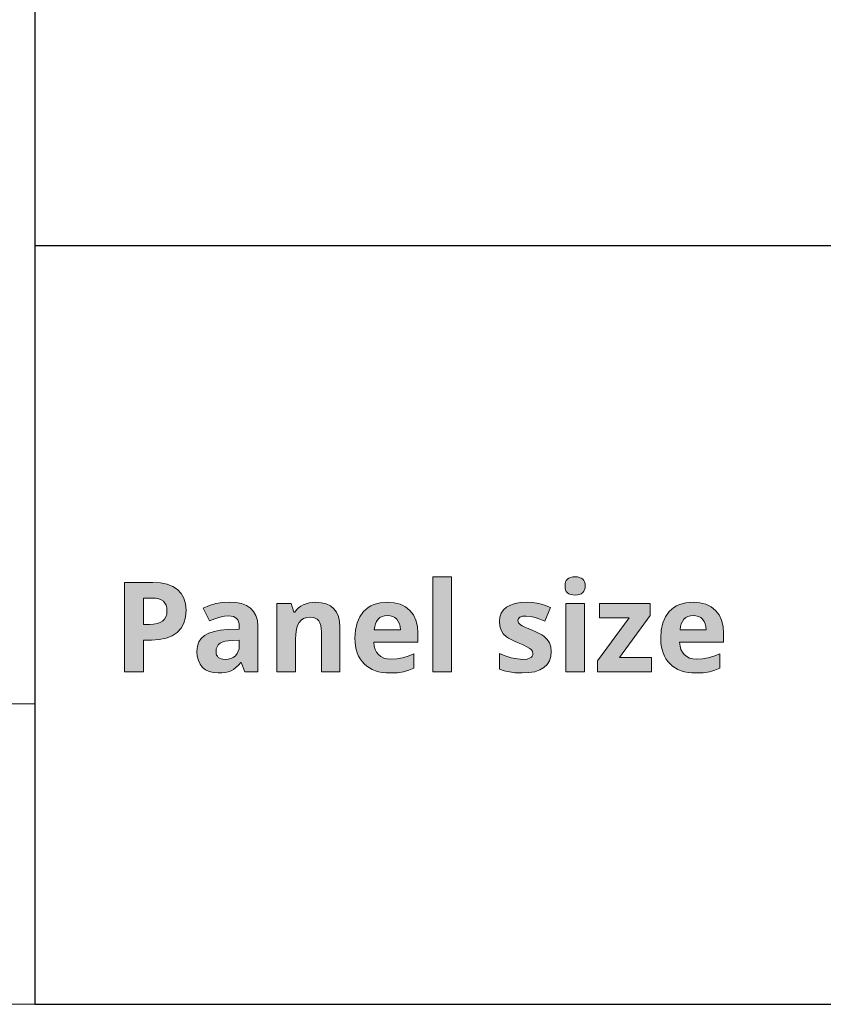
# Model space of a CAD drawing. Units: millimetres. Extents: x 0 to 297, y 0 to 210.
# Drawn here: x 131 to 144, y 10 to 26 of the extents above; entities that cross this region are included whole.
import ezdxf

# ---------------------------------------------------------------- set-up
doc = ezdxf.new("R2010")
doc.units = ezdxf.units.MM
doc.header["$MEASUREMENT"] = 0
doc.layers.add('Layer 1', color=7, linetype='Continuous', lineweight=0)

msp = doc.modelspace()

# ---------------------------------------------------------------- hatches: boundary and pattern name
at = {"layer": 'Layer 1', "true_color": 0x000000, "transparency": 33554687}
h = msp.add_hatch(color=18, dxfattribs=at)
h.dxf.hatch_style = 2
h.paths.add_polyline_path([(138.277, 15.569), (138.277, 17.159), (137.965, 17.159), (137.965, 15.569), (138.277, 15.569)])
h = msp.add_hatch(color=18, dxfattribs=at)
h.dxf.hatch_style = 2
h.paths.add_polyline_path([(140.175, 17.007), (140.177, 16.971), (140.185, 16.94), (140.197, 16.913), (140.216, 16.892), (140.24, 16.875), (140.269, 16.863), (140.304, 16.856), (140.344, 16.854), (140.383, 16.856), (140.418, 16.863), (140.447, 16.876), (140.471, 16.894), (140.49, 16.916), (140.502, 16.942), (140.511, 16.973), (140.514, 17.007), (140.511, 17.043), (140.502, 17.073), (140.49, 17.099), (140.471, 17.121), (140.447, 17.137), (140.418, 17.149), (140.383, 17.157), (140.344, 17.159), (140.304, 17.157), (140.269, 17.149), (140.24, 17.137), (140.216, 17.121), (140.197, 17.099), (140.185, 17.073), (140.177, 17.043), (140.175, 17.007)])
h = msp.add_hatch(color=18, dxfattribs=at)
h.dxf.hatch_style = 2
edge = h.paths.add_edge_path()
edge.add_spline(control_points=[(133.832, 16.598), (133.832, 16.598), (133.822, 16.484), (133.822, 16.484), (133.822, 16.484), (133.794, 16.384), (133.794, 16.384), (133.794, 16.384), (133.747, 16.299), (133.747, 16.299), (133.747, 16.299), (133.681, 16.228), (133.681, 16.228), (133.681, 16.228), (133.597, 16.173), (133.597, 16.173), (133.597, 16.173), (133.498, 16.132), (133.498, 16.132), (133.498, 16.132), (133.383, 16.109), (133.383, 16.109), (133.383, 16.109), (133.253, 16.101), (133.253, 16.101), (133.253, 16.101), (133.117, 16.101), (133.117, 16.101), (133.117, 16.101), (133.117, 15.569), (133.117, 15.569), (133.117, 15.569), (132.8, 15.569), (132.8, 15.569), (132.8, 15.569), (132.8, 17.063), (132.8, 17.063), (132.8, 17.063), (133.277, 17.063), (133.277, 17.063), (133.277, 17.063), (133.405, 17.056), (133.405, 17.056), (133.405, 17.056), (133.516, 17.034), (133.516, 17.034), (133.516, 17.034), (133.611, 16.997), (133.611, 16.997), (133.611, 16.997), (133.69, 16.946), (133.69, 16.946), (133.69, 16.946), (133.752, 16.88), (133.752, 16.88), (133.752, 16.88), (133.796, 16.8), (133.796, 16.8), (133.796, 16.8), (133.823, 16.706), (133.823, 16.706), (133.823, 16.706), (133.832, 16.598), (133.832, 16.598)], knot_values=[0, 0, 0, 0, 1, 1, 1, 2, 2, 2, 3, 3, 3, 4, 4, 4, 5, 5, 5, 6, 6, 6, 7, 7, 7, 8, 8, 8, 9, 9, 9, 10, 10, 10, 11, 11, 11, 12, 12, 12, 13, 13, 13, 14, 14, 14, 15, 15, 15, 16, 16, 16, 17, 17, 17, 18, 18, 18, 19, 19, 19, 20, 20, 20, 21, 21, 21, 21], degree=3, periodic=0)
edge.add_line((133.832, 16.598), (133.832, 16.598))
edge = h.paths.add_edge_path()
edge.add_spline(control_points=[(133.117, 16.361), (133.117, 16.361), (133.221, 16.361), (133.221, 16.361), (133.221, 16.361), (133.289, 16.364), (133.289, 16.364), (133.289, 16.364), (133.348, 16.375), (133.348, 16.375), (133.348, 16.375), (133.398, 16.393), (133.398, 16.393), (133.398, 16.393), (133.439, 16.418), (133.439, 16.418), (133.439, 16.418), (133.471, 16.449), (133.471, 16.449), (133.471, 16.449), (133.493, 16.488), (133.493, 16.488), (133.493, 16.488), (133.507, 16.534), (133.507, 16.534), (133.507, 16.534), (133.512, 16.586), (133.512, 16.586), (133.512, 16.586), (133.508, 16.638), (133.508, 16.638), (133.508, 16.638), (133.496, 16.682), (133.496, 16.682), (133.496, 16.682), (133.477, 16.72), (133.477, 16.72), (133.477, 16.72), (133.451, 16.751), (133.451, 16.751), (133.451, 16.751), (133.416, 16.774), (133.416, 16.774), (133.416, 16.774), (133.373, 16.791), (133.373, 16.791), (133.373, 16.791), (133.321, 16.8), (133.321, 16.8), (133.321, 16.8), (133.261, 16.804), (133.261, 16.804), (133.261, 16.804), (133.117, 16.804), (133.117, 16.804), (133.117, 16.804), (133.117, 16.361), (133.117, 16.361)], knot_values=[0, 0, 0, 0, 1, 1, 1, 2, 2, 2, 3, 3, 3, 4, 4, 4, 5, 5, 5, 6, 6, 6, 7, 7, 7, 8, 8, 8, 9, 9, 9, 10, 10, 10, 11, 11, 11, 12, 12, 12, 13, 13, 13, 14, 14, 14, 15, 15, 15, 16, 16, 16, 17, 17, 17, 18, 18, 18, 19, 19, 19, 19], degree=3, periodic=0)
edge.add_line((133.117, 16.361), (133.117, 16.361))
h = msp.add_hatch(color=18, dxfattribs=at)
h.dxf.hatch_style = 2
edge = h.paths.add_edge_path()
edge.add_spline(control_points=[(134.815, 15.569), (134.815, 15.569), (134.755, 15.725), (134.755, 15.725), (134.755, 15.725), (134.747, 15.725), (134.747, 15.725), (134.747, 15.725), (134.707, 15.679), (134.707, 15.679), (134.707, 15.679), (134.667, 15.641), (134.667, 15.641), (134.667, 15.641), (134.625, 15.61), (134.625, 15.61), (134.625, 15.61), (134.584, 15.587), (134.584, 15.587), (134.584, 15.587), (134.539, 15.57), (134.539, 15.57), (134.539, 15.57), (134.488, 15.558), (134.488, 15.558), (134.488, 15.558), (134.431, 15.552), (134.431, 15.552), (134.431, 15.552), (134.367, 15.549), (134.367, 15.549), (134.367, 15.549), (134.289, 15.555), (134.289, 15.555), (134.289, 15.555), (134.22, 15.573), (134.22, 15.573), (134.22, 15.573), (134.159, 15.602), (134.159, 15.602), (134.159, 15.602), (134.108, 15.643), (134.108, 15.643), (134.108, 15.643), (134.067, 15.695), (134.067, 15.695), (134.067, 15.695), (134.037, 15.756), (134.037, 15.756), (134.037, 15.756), (134.02, 15.829), (134.02, 15.829), (134.02, 15.829), (134.014, 15.911), (134.014, 15.911), (134.014, 15.911), (134.022, 15.996), (134.022, 15.996), (134.022, 15.996), (134.046, 16.068), (134.046, 16.068), (134.046, 16.068), (134.084, 16.129), (134.084, 16.129), (134.084, 16.129), (134.14, 16.179), (134.14, 16.179), (134.14, 16.179), (134.212, 16.217), (134.212, 16.217), (134.212, 16.217), (134.3, 16.246), (134.3, 16.246), (134.3, 16.246), (134.404, 16.265), (134.404, 16.265), (134.404, 16.265), (134.525, 16.275), (134.525, 16.275), (134.525, 16.275), (134.723, 16.281), (134.723, 16.281), (134.723, 16.281), (134.723, 16.331), (134.723, 16.331), (134.723, 16.331), (134.72, 16.371), (134.72, 16.371), (134.72, 16.371), (134.711, 16.406), (134.711, 16.406), (134.711, 16.406), (134.697, 16.436), (134.697, 16.436), (134.697, 16.436), (134.678, 16.46), (134.678, 16.46), (134.678, 16.46), (134.653, 16.48), (134.653, 16.48), (134.653, 16.48), (134.623, 16.493), (134.623, 16.493), (134.623, 16.493), (134.587, 16.502), (134.587, 16.502), (134.587, 16.502), (134.545, 16.504), (134.545, 16.504), (134.545, 16.504), (134.474, 16.499), (134.474, 16.499), (134.474, 16.499), (134.396, 16.484), (134.396, 16.484), (134.396, 16.484), (134.313, 16.458), (134.313, 16.458), (134.313, 16.458), (134.223, 16.422), (134.223, 16.422), (134.223, 16.422), (134.12, 16.632), (134.12, 16.632), (134.12, 16.632), (134.221, 16.677), (134.221, 16.677), (134.221, 16.677), (134.328, 16.71), (134.328, 16.71), (134.328, 16.71), (134.44, 16.729), (134.44, 16.729), (134.44, 16.729), (134.557, 16.736), (134.557, 16.736), (134.557, 16.736), (134.665, 16.729), (134.665, 16.729), (134.665, 16.729), (134.76, 16.71), (134.76, 16.71), (134.76, 16.71), (134.842, 16.679), (134.842, 16.679), (134.842, 16.679), (134.91, 16.635), (134.91, 16.635), (134.91, 16.635), (134.963, 16.579), (134.963, 16.579), (134.963, 16.579), (135.002, 16.509), (135.002, 16.509), (135.002, 16.509), (135.025, 16.426), (135.025, 16.426), (135.025, 16.426), (135.032, 16.331), (135.032, 16.331), (135.032, 16.331), (135.032, 15.569), (135.032, 15.569), (135.032, 15.569), (134.815, 15.569), (134.815, 15.569)], knot_values=[0, 0, 0, 0, 1, 1, 1, 2, 2, 2, 3, 3, 3, 4, 4, 4, 5, 5, 5, 6, 6, 6, 7, 7, 7, 8, 8, 8, 9, 9, 9, 10, 10, 10, 11, 11, 11, 12, 12, 12, 13, 13, 13, 14, 14, 14, 15, 15, 15, 16, 16, 16, 17, 17, 17, 18, 18, 18, 19, 19, 19, 20, 20, 20, 21, 21, 21, 22, 22, 22, 23, 23, 23, 24, 24, 24, 25, 25, 25, 26, 26, 26, 27, 27, 27, 28, 28, 28, 29, 29, 29, 30, 30, 30, 31, 31, 31, 32, 32, 32, 33, 33, 33, 34, 34, 34, 35, 35, 35, 36, 36, 36, 37, 37, 37, 38, 38, 38, 39, 39, 39, 40, 40, 40, 41, 41, 41, 42, 42, 42, 43, 43, 43, 44, 44, 44, 45, 45, 45, 46, 46, 46, 47, 47, 47, 48, 48, 48, 49, 49, 49, 50, 50, 50, 51, 51, 51, 52, 52, 52, 53, 53, 53, 54, 54, 54, 55, 55, 55, 55], degree=3, periodic=0)
edge.add_line((134.815, 15.569), (134.815, 15.569))
edge = h.paths.add_edge_path()
edge.add_spline(control_points=[(134.723, 16.099), (134.723, 16.099), (134.602, 16.095), (134.602, 16.095), (134.602, 16.095), (134.538, 16.09), (134.538, 16.09), (134.538, 16.09), (134.484, 16.08), (134.484, 16.08), (134.484, 16.08), (134.437, 16.065), (134.437, 16.065), (134.437, 16.065), (134.4, 16.046), (134.4, 16.046), (134.4, 16.046), (134.37, 16.02), (134.37, 16.02), (134.37, 16.02), (134.35, 15.988), (134.35, 15.988), (134.35, 15.988), (134.338, 15.952), (134.338, 15.952), (134.338, 15.952), (134.333, 15.909), (134.333, 15.909), (134.333, 15.909), (134.336, 15.878), (134.336, 15.878), (134.336, 15.878), (134.343, 15.85), (134.343, 15.85), (134.343, 15.85), (134.355, 15.828), (134.355, 15.828), (134.355, 15.828), (134.371, 15.81), (134.371, 15.81), (134.371, 15.81), (134.392, 15.795), (134.392, 15.795), (134.392, 15.795), (134.418, 15.785), (134.418, 15.785), (134.418, 15.785), (134.449, 15.779), (134.449, 15.779), (134.449, 15.779), (134.485, 15.777), (134.485, 15.777), (134.485, 15.777), (134.536, 15.781), (134.536, 15.781), (134.536, 15.781), (134.582, 15.792), (134.582, 15.792), (134.582, 15.792), (134.622, 15.811), (134.622, 15.811), (134.622, 15.811), (134.658, 15.839), (134.658, 15.839), (134.658, 15.839), (134.686, 15.873), (134.686, 15.873), (134.686, 15.873), (134.706, 15.912), (134.706, 15.912), (134.706, 15.912), (134.719, 15.955), (134.719, 15.955), (134.719, 15.955), (134.723, 16.005), (134.723, 16.005), (134.723, 16.005), (134.723, 16.099), (134.723, 16.099)], knot_values=[0, 0, 0, 0, 1, 1, 1, 2, 2, 2, 3, 3, 3, 4, 4, 4, 5, 5, 5, 6, 6, 6, 7, 7, 7, 8, 8, 8, 9, 9, 9, 10, 10, 10, 11, 11, 11, 12, 12, 12, 13, 13, 13, 14, 14, 14, 15, 15, 15, 16, 16, 16, 17, 17, 17, 18, 18, 18, 19, 19, 19, 20, 20, 20, 21, 21, 21, 22, 22, 22, 23, 23, 23, 24, 24, 24, 25, 25, 25, 26, 26, 26, 26], degree=3, periodic=0)
edge.add_line((134.723, 16.099), (134.723, 16.099))
h = msp.add_hatch(color=18, dxfattribs=at)
h.dxf.hatch_style = 2
h.paths.add_polyline_path([(136.408, 15.569), (136.408, 16.314), (136.401, 16.41), (136.381, 16.493), (136.349, 16.565), (136.305, 16.625), (136.247, 16.672), (136.177, 16.706), (136.095, 16.726), (136.002, 16.734), (135.945, 16.731), (135.892, 16.723), (135.841, 16.709), (135.794, 16.69), (135.75, 16.667), (135.712, 16.638), (135.679, 16.604), (135.651, 16.566), (135.633, 16.566), (135.592, 16.712), (135.353, 16.712), (135.353, 15.569), (135.665, 15.569), (135.665, 16.107), (135.669, 16.201), (135.679, 16.28), (135.697, 16.345), (135.723, 16.396), (135.756, 16.434), (135.799, 16.462), (135.851, 16.478), (135.912, 16.484), (135.957, 16.48), (135.995, 16.468), (136.027, 16.449), (136.052, 16.422), (136.071, 16.387), (136.085, 16.344), (136.094, 16.294), (136.096, 16.237), (136.096, 15.569), (136.408, 15.569)])
h = msp.add_hatch(color=18, dxfattribs=at)
h.dxf.hatch_style = 2
edge = h.paths.add_edge_path()
edge.add_spline(control_points=[(137.246, 15.549), (137.246, 15.549), (137.179, 15.552), (137.179, 15.552), (137.179, 15.552), (137.115, 15.558), (137.115, 15.558), (137.115, 15.558), (137.055, 15.57), (137.055, 15.57), (137.055, 15.57), (137, 15.587), (137, 15.587), (137, 15.587), (136.948, 15.608), (136.948, 15.608), (136.948, 15.608), (136.9, 15.635), (136.9, 15.635), (136.9, 15.635), (136.855, 15.665), (136.855, 15.665), (136.855, 15.665), (136.815, 15.701), (136.815, 15.701), (136.815, 15.701), (136.778, 15.741), (136.778, 15.741), (136.778, 15.741), (136.747, 15.785), (136.747, 15.785), (136.747, 15.785), (136.72, 15.833), (136.72, 15.833), (136.72, 15.833), (136.698, 15.885), (136.698, 15.885), (136.698, 15.885), (136.681, 15.941), (136.681, 15.941), (136.681, 15.941), (136.669, 16.001), (136.669, 16.001), (136.669, 16.001), (136.662, 16.065), (136.662, 16.065), (136.662, 16.065), (136.659, 16.132), (136.659, 16.132), (136.659, 16.132), (136.668, 16.268), (136.668, 16.268), (136.668, 16.268), (136.695, 16.387), (136.695, 16.387), (136.695, 16.387), (136.74, 16.489), (136.74, 16.489), (136.74, 16.489), (136.802, 16.576), (136.802, 16.576), (136.802, 16.576), (136.84, 16.613), (136.84, 16.613), (136.84, 16.613), (136.881, 16.645), (136.881, 16.645), (136.881, 16.645), (136.925, 16.672), (136.925, 16.672), (136.925, 16.672), (136.973, 16.694), (136.973, 16.694), (136.973, 16.694), (137.08, 16.723), (137.08, 16.723), (137.08, 16.723), (137.2, 16.734), (137.2, 16.734), (137.2, 16.734), (137.314, 16.725), (137.314, 16.725), (137.314, 16.725), (137.414, 16.699), (137.414, 16.699), (137.414, 16.699), (137.502, 16.656), (137.502, 16.656), (137.502, 16.656), (137.577, 16.596), (137.577, 16.596), (137.577, 16.596), (137.636, 16.52), (137.636, 16.52), (137.636, 16.52), (137.678, 16.431), (137.678, 16.431), (137.678, 16.431), (137.703, 16.329), (137.703, 16.329), (137.703, 16.329), (137.712, 16.215), (137.712, 16.215), (137.712, 16.215), (137.712, 16.063), (137.712, 16.063), (137.712, 16.063), (136.975, 16.063), (136.975, 16.063), (136.975, 16.063), (136.981, 16), (136.981, 16), (136.981, 16), (136.997, 15.944), (136.997, 15.944), (136.997, 15.944), (137.021, 15.896), (137.021, 15.896), (137.021, 15.896), (137.054, 15.856), (137.054, 15.856), (137.054, 15.856), (137.094, 15.823), (137.094, 15.823), (137.094, 15.823), (137.141, 15.8), (137.141, 15.8), (137.141, 15.8), (137.197, 15.786), (137.197, 15.786), (137.197, 15.786), (137.26, 15.781), (137.26, 15.781), (137.26, 15.781), (137.361, 15.787), (137.361, 15.787), (137.361, 15.787), (137.455, 15.803), (137.455, 15.803), (137.455, 15.803), (137.549, 15.831), (137.549, 15.831), (137.549, 15.831), (137.647, 15.871), (137.647, 15.871), (137.647, 15.871), (137.647, 15.63), (137.647, 15.63), (137.647, 15.63), (137.563, 15.594), (137.563, 15.594), (137.563, 15.594), (137.473, 15.569), (137.473, 15.569), (137.473, 15.569), (137.37, 15.554), (137.37, 15.554), (137.37, 15.554), (137.246, 15.549), (137.246, 15.549)], knot_values=[0, 0, 0, 0, 1, 1, 1, 2, 2, 2, 3, 3, 3, 4, 4, 4, 5, 5, 5, 6, 6, 6, 7, 7, 7, 8, 8, 8, 9, 9, 9, 10, 10, 10, 11, 11, 11, 12, 12, 12, 13, 13, 13, 14, 14, 14, 15, 15, 15, 16, 16, 16, 17, 17, 17, 18, 18, 18, 19, 19, 19, 20, 20, 20, 21, 21, 21, 22, 22, 22, 23, 23, 23, 24, 24, 24, 25, 25, 25, 26, 26, 26, 27, 27, 27, 28, 28, 28, 29, 29, 29, 30, 30, 30, 31, 31, 31, 32, 32, 32, 33, 33, 33, 34, 34, 34, 35, 35, 35, 36, 36, 36, 37, 37, 37, 38, 38, 38, 39, 39, 39, 40, 40, 40, 41, 41, 41, 42, 42, 42, 43, 43, 43, 44, 44, 44, 45, 45, 45, 46, 46, 46, 47, 47, 47, 48, 48, 48, 49, 49, 49, 50, 50, 50, 51, 51, 51, 52, 52, 52, 53, 53, 53, 53], degree=3, periodic=0)
edge.add_line((137.246, 15.549), (137.246, 15.549))
edge = h.paths.add_edge_path()
edge.add_spline(control_points=[(137.202, 16.512), (137.202, 16.512), (137.154, 16.507), (137.154, 16.507), (137.154, 16.507), (137.113, 16.495), (137.113, 16.495), (137.113, 16.495), (137.077, 16.476), (137.077, 16.476), (137.077, 16.476), (137.047, 16.448), (137.047, 16.448), (137.047, 16.448), (137.021, 16.413), (137.021, 16.413), (137.021, 16.413), (137.002, 16.373), (137.002, 16.373), (137.002, 16.373), (136.989, 16.325), (136.989, 16.325), (136.989, 16.325), (136.982, 16.27), (136.982, 16.27), (136.982, 16.27), (137.419, 16.27), (137.419, 16.27), (137.419, 16.27), (137.415, 16.325), (137.415, 16.325), (137.415, 16.325), (137.403, 16.373), (137.403, 16.373), (137.403, 16.373), (137.384, 16.413), (137.384, 16.413), (137.384, 16.413), (137.359, 16.448), (137.359, 16.448), (137.359, 16.448), (137.327, 16.476), (137.327, 16.476), (137.327, 16.476), (137.291, 16.495), (137.291, 16.495), (137.291, 16.495), (137.248, 16.507), (137.248, 16.507), (137.248, 16.507), (137.202, 16.512), (137.202, 16.512)], knot_values=[0, 0, 0, 0, 1, 1, 1, 2, 2, 2, 3, 3, 3, 4, 4, 4, 5, 5, 5, 6, 6, 6, 7, 7, 7, 8, 8, 8, 9, 9, 9, 10, 10, 10, 11, 11, 11, 12, 12, 12, 13, 13, 13, 14, 14, 14, 15, 15, 15, 16, 16, 16, 17, 17, 17, 17], degree=3, periodic=0)
edge.add_line((137.202, 16.512), (137.202, 16.512))
h = msp.add_hatch(color=18, dxfattribs=at)
h.dxf.hatch_style = 2
h.paths.add_polyline_path([(139.944, 15.909), (139.937, 15.988), (139.915, 16.055), (139.877, 16.112), (139.823, 16.163), (139.787, 16.187), (139.743, 16.212), (139.689, 16.238), (139.627, 16.264), (139.558, 16.293), (139.503, 16.317), (139.46, 16.338), (139.432, 16.355), (139.398, 16.388), (139.388, 16.428), (139.39, 16.444), (139.396, 16.46), (139.406, 16.472), (139.421, 16.483), (139.465, 16.498), (139.526, 16.502), (139.602, 16.496), (139.678, 16.479), (139.755, 16.452), (139.838, 16.419), (139.932, 16.643), (139.834, 16.683), (139.734, 16.711), (139.633, 16.728), (139.531, 16.734), (139.428, 16.728), (139.338, 16.712), (139.261, 16.686), (139.195, 16.65), (139.144, 16.604), (139.106, 16.549), (139.085, 16.486), (139.078, 16.415), (139.085, 16.333), (139.106, 16.264), (139.142, 16.207), (139.195, 16.157), (139.231, 16.133), (139.275, 16.108), (139.328, 16.082), (139.39, 16.055), (139.472, 16.019), (139.537, 15.986), (139.584, 15.959), (139.614, 15.934), (139.631, 15.908), (139.637, 15.875), (139.634, 15.852), (139.625, 15.832), (139.612, 15.815), (139.594, 15.801), (139.541, 15.783), (139.467, 15.777), (139.378, 15.784), (139.275, 15.805), (139.172, 15.836), (139.08, 15.873), (139.08, 15.615), (139.159, 15.587), (139.244, 15.566), (139.341, 15.553), (139.457, 15.549), (139.571, 15.555), (139.67, 15.571), (139.753, 15.601), (139.822, 15.641), (139.876, 15.692), (139.914, 15.754), (139.937, 15.826), (139.944, 15.909)])
h = msp.add_hatch(color=18, dxfattribs=at)
h.dxf.hatch_style = 2
h.paths.add_polyline_path([(140.499, 15.569), (140.499, 16.712), (140.188, 16.712), (140.188, 15.569), (140.499, 15.569)])
h = msp.add_hatch(color=18, dxfattribs=at)
h.dxf.hatch_style = 2
h.paths.add_polyline_path([(141.621, 15.569), (141.621, 15.808), (141.088, 15.808), (141.603, 16.51), (141.603, 16.712), (140.751, 16.712), (140.751, 16.474), (141.248, 16.474), (140.719, 15.754), (140.719, 15.569), (141.621, 15.569)])
h = msp.add_hatch(color=18, dxfattribs=at)
h.dxf.hatch_style = 2
edge = h.paths.add_edge_path()
edge.add_spline(control_points=[(142.364, 15.549), (142.364, 15.549), (142.297, 15.552), (142.297, 15.552), (142.297, 15.552), (142.234, 15.558), (142.234, 15.558), (142.234, 15.558), (142.174, 15.57), (142.174, 15.57), (142.174, 15.57), (142.118, 15.587), (142.118, 15.587), (142.118, 15.587), (142.066, 15.608), (142.066, 15.608), (142.066, 15.608), (142.018, 15.635), (142.018, 15.635), (142.018, 15.635), (141.974, 15.665), (141.974, 15.665), (141.974, 15.665), (141.933, 15.701), (141.933, 15.701), (141.933, 15.701), (141.897, 15.741), (141.897, 15.741), (141.897, 15.741), (141.865, 15.785), (141.865, 15.785), (141.865, 15.785), (141.838, 15.833), (141.838, 15.833), (141.838, 15.833), (141.817, 15.885), (141.817, 15.885), (141.817, 15.885), (141.799, 15.941), (141.799, 15.941), (141.799, 15.941), (141.787, 16.001), (141.787, 16.001), (141.787, 16.001), (141.78, 16.065), (141.78, 16.065), (141.78, 16.065), (141.778, 16.132), (141.778, 16.132), (141.778, 16.132), (141.787, 16.268), (141.787, 16.268), (141.787, 16.268), (141.813, 16.387), (141.813, 16.387), (141.813, 16.387), (141.858, 16.489), (141.858, 16.489), (141.858, 16.489), (141.921, 16.576), (141.921, 16.576), (141.921, 16.576), (141.958, 16.613), (141.958, 16.613), (141.958, 16.613), (141.999, 16.645), (141.999, 16.645), (141.999, 16.645), (142.044, 16.672), (142.044, 16.672), (142.044, 16.672), (142.091, 16.694), (142.091, 16.694), (142.091, 16.694), (142.198, 16.723), (142.198, 16.723), (142.198, 16.723), (142.318, 16.734), (142.318, 16.734), (142.318, 16.734), (142.432, 16.725), (142.432, 16.725), (142.432, 16.725), (142.533, 16.699), (142.533, 16.699), (142.533, 16.699), (142.621, 16.656), (142.621, 16.656), (142.621, 16.656), (142.695, 16.596), (142.695, 16.596), (142.695, 16.596), (142.754, 16.52), (142.754, 16.52), (142.754, 16.52), (142.796, 16.431), (142.796, 16.431), (142.796, 16.431), (142.822, 16.329), (142.822, 16.329), (142.822, 16.329), (142.83, 16.215), (142.83, 16.215), (142.83, 16.215), (142.83, 16.063), (142.83, 16.063), (142.83, 16.063), (142.094, 16.063), (142.094, 16.063), (142.094, 16.063), (142.1, 16), (142.1, 16), (142.1, 16), (142.115, 15.944), (142.115, 15.944), (142.115, 15.944), (142.139, 15.896), (142.139, 15.896), (142.139, 15.896), (142.172, 15.856), (142.172, 15.856), (142.172, 15.856), (142.212, 15.823), (142.212, 15.823), (142.212, 15.823), (142.26, 15.8), (142.26, 15.8), (142.26, 15.8), (142.316, 15.786), (142.316, 15.786), (142.316, 15.786), (142.378, 15.781), (142.378, 15.781), (142.378, 15.781), (142.479, 15.787), (142.479, 15.787), (142.479, 15.787), (142.574, 15.803), (142.574, 15.803), (142.574, 15.803), (142.668, 15.831), (142.668, 15.831), (142.668, 15.831), (142.766, 15.871), (142.766, 15.871), (142.766, 15.871), (142.766, 15.63), (142.766, 15.63), (142.766, 15.63), (142.681, 15.594), (142.681, 15.594), (142.681, 15.594), (142.591, 15.569), (142.591, 15.569), (142.591, 15.569), (142.488, 15.554), (142.488, 15.554), (142.488, 15.554), (142.364, 15.549), (142.364, 15.549)], knot_values=[0, 0, 0, 0, 1, 1, 1, 2, 2, 2, 3, 3, 3, 4, 4, 4, 5, 5, 5, 6, 6, 6, 7, 7, 7, 8, 8, 8, 9, 9, 9, 10, 10, 10, 11, 11, 11, 12, 12, 12, 13, 13, 13, 14, 14, 14, 15, 15, 15, 16, 16, 16, 17, 17, 17, 18, 18, 18, 19, 19, 19, 20, 20, 20, 21, 21, 21, 22, 22, 22, 23, 23, 23, 24, 24, 24, 25, 25, 25, 26, 26, 26, 27, 27, 27, 28, 28, 28, 29, 29, 29, 30, 30, 30, 31, 31, 31, 32, 32, 32, 33, 33, 33, 34, 34, 34, 35, 35, 35, 36, 36, 36, 37, 37, 37, 38, 38, 38, 39, 39, 39, 40, 40, 40, 41, 41, 41, 42, 42, 42, 43, 43, 43, 44, 44, 44, 45, 45, 45, 46, 46, 46, 47, 47, 47, 48, 48, 48, 49, 49, 49, 50, 50, 50, 51, 51, 51, 52, 52, 52, 53, 53, 53, 53], degree=3, periodic=0)
edge.add_line((142.364, 15.549), (142.364, 15.549))
edge = h.paths.add_edge_path()
edge.add_spline(control_points=[(142.32, 16.512), (142.32, 16.512), (142.273, 16.507), (142.273, 16.507), (142.273, 16.507), (142.232, 16.495), (142.232, 16.495), (142.232, 16.495), (142.195, 16.476), (142.195, 16.476), (142.195, 16.476), (142.165, 16.448), (142.165, 16.448), (142.165, 16.448), (142.139, 16.413), (142.139, 16.413), (142.139, 16.413), (142.12, 16.373), (142.12, 16.373), (142.12, 16.373), (142.107, 16.325), (142.107, 16.325), (142.107, 16.325), (142.101, 16.27), (142.101, 16.27), (142.101, 16.27), (142.538, 16.27), (142.538, 16.27), (142.538, 16.27), (142.533, 16.325), (142.533, 16.325), (142.533, 16.325), (142.522, 16.373), (142.522, 16.373), (142.522, 16.373), (142.503, 16.413), (142.503, 16.413), (142.503, 16.413), (142.477, 16.448), (142.477, 16.448), (142.477, 16.448), (142.446, 16.476), (142.446, 16.476), (142.446, 16.476), (142.409, 16.495), (142.409, 16.495), (142.409, 16.495), (142.367, 16.507), (142.367, 16.507), (142.367, 16.507), (142.32, 16.512), (142.32, 16.512)], knot_values=[0, 0, 0, 0, 1, 1, 1, 2, 2, 2, 3, 3, 3, 4, 4, 4, 5, 5, 5, 6, 6, 6, 7, 7, 7, 8, 8, 8, 9, 9, 9, 10, 10, 10, 11, 11, 11, 12, 12, 12, 13, 13, 13, 14, 14, 14, 15, 15, 15, 16, 16, 16, 17, 17, 17, 17], degree=3, periodic=0)
edge.add_line((142.32, 16.512), (142.32, 16.512))

# ---------------------------------------------------------------- linework, layer by layer
at = {"layer": 'Layer 1', "color": 18, "lineweight": 15, "true_color": 0x000000}
for p, q in [((131.3, 48.104), (131.3, 10.004)), ((88.159, 14.953), (131.3, 15.035)), ((287.01, 10.004), (10, 10.004)), ((125.079, 10.004), (155.561, 10.004))]:
    msp.add_line(p, q, dxfattribs=at)
at = {"layer": 'Layer 1', "color": 18, "lineweight": 25, "true_color": 0x000000}
for p, q in [((131.3, 48.104), (131.3, 10.004)), ((131.3, 22.704), (211.247, 22.704)), ((131.3, 10.004), (211.247, 10.004))]:
    msp.add_line(p, q, dxfattribs=at)
at = {"layer": 'Layer 1'}
for points in [[(138.277, 15.569), (138.277, 17.159), (137.965, 17.159), (137.965, 15.569), (138.277, 15.569)], [(140.175, 17.007), (140.177, 16.971), (140.185, 16.94), (140.197, 16.913), (140.216, 16.892), (140.24, 16.875), (140.269, 16.863), (140.304, 16.856), (140.344, 16.854), (140.383, 16.856), (140.418, 16.863), (140.447, 16.876), (140.471, 16.894), (140.49, 16.916), (140.502, 16.942), (140.511, 16.973), (140.514, 17.007), (140.511, 17.043), (140.502, 17.073), (140.49, 17.099), (140.471, 17.121), (140.447, 17.137), (140.418, 17.149), (140.383, 17.157), (140.344, 17.159), (140.304, 17.157), (140.269, 17.149), (140.24, 17.137), (140.216, 17.121), (140.197, 17.099), (140.185, 17.073), (140.177, 17.043), (140.175, 17.007)], [(136.408, 15.569), (136.408, 16.314), (136.401, 16.41), (136.381, 16.493), (136.349, 16.565), (136.305, 16.625), (136.247, 16.672), (136.177, 16.706), (136.095, 16.726), (136.002, 16.734), (135.945, 16.731), (135.892, 16.723), (135.841, 16.709), (135.794, 16.69), (135.75, 16.667), (135.712, 16.638), (135.679, 16.604), (135.651, 16.566), (135.633, 16.566), (135.592, 16.712), (135.353, 16.712), (135.353, 15.569), (135.665, 15.569), (135.665, 16.107), (135.669, 16.201), (135.679, 16.28), (135.697, 16.345), (135.723, 16.396), (135.756, 16.434), (135.799, 16.462), (135.851, 16.478), (135.912, 16.484), (135.957, 16.48), (135.995, 16.468), (136.027, 16.449), (136.052, 16.422), (136.071, 16.387), (136.085, 16.344), (136.094, 16.294), (136.096, 16.237), (136.096, 15.569), (136.408, 15.569)], [(139.944, 15.909), (139.937, 15.988), (139.915, 16.055), (139.877, 16.112), (139.823, 16.163), (139.787, 16.187), (139.743, 16.212), (139.689, 16.238), (139.627, 16.264), (139.558, 16.293), (139.503, 16.317), (139.46, 16.338), (139.432, 16.355), (139.398, 16.388), (139.388, 16.428), (139.39, 16.444), (139.396, 16.46), (139.406, 16.472), (139.421, 16.483), (139.465, 16.498), (139.526, 16.502), (139.602, 16.496), (139.678, 16.479), (139.755, 16.452), (139.838, 16.419), (139.932, 16.643), (139.834, 16.683), (139.734, 16.711), (139.633, 16.728), (139.531, 16.734), (139.428, 16.728), (139.338, 16.712), (139.261, 16.686), (139.195, 16.65), (139.144, 16.604), (139.106, 16.549), (139.085, 16.486), (139.078, 16.415), (139.085, 16.333), (139.106, 16.264), (139.142, 16.207), (139.195, 16.157), (139.231, 16.133), (139.275, 16.108), (139.328, 16.082), (139.39, 16.055), (139.472, 16.019), (139.537, 15.986), (139.584, 15.959), (139.614, 15.934), (139.631, 15.908), (139.637, 15.875), (139.634, 15.852), (139.625, 15.832), (139.612, 15.815), (139.594, 15.801), (139.541, 15.783), (139.467, 15.777), (139.378, 15.784), (139.275, 15.805), (139.172, 15.836), (139.08, 15.873), (139.08, 15.615), (139.159, 15.587), (139.244, 15.566), (139.341, 15.553), (139.457, 15.549), (139.571, 15.555), (139.67, 15.571), (139.753, 15.601), (139.822, 15.641), (139.876, 15.692), (139.914, 15.754), (139.937, 15.826), (139.944, 15.909)], [(140.499, 15.569), (140.499, 16.712), (140.188, 16.712), (140.188, 15.569), (140.499, 15.569)], [(141.621, 15.569), (141.621, 15.808), (141.088, 15.808), (141.603, 16.51), (141.603, 16.712), (140.751, 16.712), (140.751, 16.474), (141.248, 16.474), (140.719, 15.754), (140.719, 15.569), (141.621, 15.569)]]:
    msp.add_lwpolyline(points, dxfattribs=at)
for points, knots in [([(133.832, 16.598), (133.832, 16.598), (133.822, 16.484), (133.822, 16.484), (133.822, 16.484), (133.794, 16.384), (133.794, 16.384), (133.794, 16.384), (133.747, 16.299), (133.747, 16.299), (133.747, 16.299), (133.681, 16.228), (133.681, 16.228), (133.681, 16.228), (133.597, 16.173), (133.597, 16.173), (133.597, 16.173), (133.498, 16.132), (133.498, 16.132), (133.498, 16.132), (133.383, 16.109), (133.383, 16.109), (133.383, 16.109), (133.253, 16.101), (133.253, 16.101), (133.253, 16.101), (133.117, 16.101), (133.117, 16.101), (133.117, 16.101), (133.117, 15.569), (133.117, 15.569), (133.117, 15.569), (132.8, 15.569), (132.8, 15.569), (132.8, 15.569), (132.8, 17.063), (132.8, 17.063), (132.8, 17.063), (133.277, 17.063), (133.277, 17.063), (133.277, 17.063), (133.405, 17.056), (133.405, 17.056), (133.405, 17.056), (133.516, 17.034), (133.516, 17.034), (133.516, 17.034), (133.611, 16.997), (133.611, 16.997), (133.611, 16.997), (133.69, 16.946), (133.69, 16.946), (133.69, 16.946), (133.752, 16.88), (133.752, 16.88), (133.752, 16.88), (133.796, 16.8), (133.796, 16.8), (133.796, 16.8), (133.823, 16.706), (133.823, 16.706), (133.823, 16.706), (133.832, 16.598), (133.832, 16.598)], [0, 0, 0, 0, 1, 1, 1, 2, 2, 2, 3, 3, 3, 4, 4, 4, 5, 5, 5, 6, 6, 6, 7, 7, 7, 8, 8, 8, 9, 9, 9, 10, 10, 10, 11, 11, 11, 12, 12, 12, 13, 13, 13, 14, 14, 14, 15, 15, 15, 16, 16, 16, 17, 17, 17, 18, 18, 18, 19, 19, 19, 20, 20, 20, 21, 21, 21, 21]), ([(133.117, 16.361), (133.117, 16.361), (133.221, 16.361), (133.221, 16.361), (133.221, 16.361), (133.289, 16.364), (133.289, 16.364), (133.289, 16.364), (133.348, 16.375), (133.348, 16.375), (133.348, 16.375), (133.398, 16.393), (133.398, 16.393), (133.398, 16.393), (133.439, 16.418), (133.439, 16.418), (133.439, 16.418), (133.471, 16.449), (133.471, 16.449), (133.471, 16.449), (133.493, 16.488), (133.493, 16.488), (133.493, 16.488), (133.507, 16.534), (133.507, 16.534), (133.507, 16.534), (133.512, 16.586), (133.512, 16.586), (133.512, 16.586), (133.508, 16.638), (133.508, 16.638), (133.508, 16.638), (133.496, 16.682), (133.496, 16.682), (133.496, 16.682), (133.477, 16.72), (133.477, 16.72), (133.477, 16.72), (133.451, 16.751), (133.451, 16.751), (133.451, 16.751), (133.416, 16.774), (133.416, 16.774), (133.416, 16.774), (133.373, 16.791), (133.373, 16.791), (133.373, 16.791), (133.321, 16.8), (133.321, 16.8), (133.321, 16.8), (133.261, 16.804), (133.261, 16.804), (133.261, 16.804), (133.117, 16.804), (133.117, 16.804), (133.117, 16.804), (133.117, 16.361), (133.117, 16.361)], [0, 0, 0, 0, 1, 1, 1, 2, 2, 2, 3, 3, 3, 4, 4, 4, 5, 5, 5, 6, 6, 6, 7, 7, 7, 8, 8, 8, 9, 9, 9, 10, 10, 10, 11, 11, 11, 12, 12, 12, 13, 13, 13, 14, 14, 14, 15, 15, 15, 16, 16, 16, 17, 17, 17, 18, 18, 18, 19, 19, 19, 19]), ([(134.815, 15.569), (134.815, 15.569), (134.755, 15.725), (134.755, 15.725), (134.755, 15.725), (134.747, 15.725), (134.747, 15.725), (134.747, 15.725), (134.707, 15.679), (134.707, 15.679), (134.707, 15.679), (134.667, 15.641), (134.667, 15.641), (134.667, 15.641), (134.625, 15.61), (134.625, 15.61), (134.625, 15.61), (134.584, 15.587), (134.584, 15.587), (134.584, 15.587), (134.539, 15.57), (134.539, 15.57), (134.539, 15.57), (134.488, 15.558), (134.488, 15.558), (134.488, 15.558), (134.431, 15.552), (134.431, 15.552), (134.431, 15.552), (134.367, 15.549), (134.367, 15.549), (134.367, 15.549), (134.289, 15.555), (134.289, 15.555), (134.289, 15.555), (134.22, 15.573), (134.22, 15.573), (134.22, 15.573), (134.159, 15.602), (134.159, 15.602), (134.159, 15.602), (134.108, 15.643), (134.108, 15.643), (134.108, 15.643), (134.067, 15.695), (134.067, 15.695), (134.067, 15.695), (134.037, 15.756), (134.037, 15.756), (134.037, 15.756), (134.02, 15.829), (134.02, 15.829), (134.02, 15.829), (134.014, 15.911), (134.014, 15.911), (134.014, 15.911), (134.022, 15.996), (134.022, 15.996), (134.022, 15.996), (134.046, 16.068), (134.046, 16.068), (134.046, 16.068), (134.084, 16.129), (134.084, 16.129), (134.084, 16.129), (134.14, 16.179), (134.14, 16.179), (134.14, 16.179), (134.212, 16.217), (134.212, 16.217), (134.212, 16.217), (134.3, 16.246), (134.3, 16.246), (134.3, 16.246), (134.404, 16.265), (134.404, 16.265), (134.404, 16.265), (134.525, 16.275), (134.525, 16.275), (134.525, 16.275), (134.723, 16.281), (134.723, 16.281), (134.723, 16.281), (134.723, 16.331), (134.723, 16.331), (134.723, 16.331), (134.72, 16.371), (134.72, 16.371), (134.72, 16.371), (134.711, 16.406), (134.711, 16.406), (134.711, 16.406), (134.697, 16.436), (134.697, 16.436), (134.697, 16.436), (134.678, 16.46), (134.678, 16.46), (134.678, 16.46), (134.653, 16.48), (134.653, 16.48), (134.653, 16.48), (134.623, 16.493), (134.623, 16.493), (134.623, 16.493), (134.587, 16.502), (134.587, 16.502), (134.587, 16.502), (134.545, 16.504), (134.545, 16.504), (134.545, 16.504), (134.474, 16.499), (134.474, 16.499), (134.474, 16.499), (134.396, 16.484), (134.396, 16.484), (134.396, 16.484), (134.313, 16.458), (134.313, 16.458), (134.313, 16.458), (134.223, 16.422), (134.223, 16.422), (134.223, 16.422), (134.12, 16.632), (134.12, 16.632), (134.12, 16.632), (134.221, 16.677), (134.221, 16.677), (134.221, 16.677), (134.328, 16.71), (134.328, 16.71), (134.328, 16.71), (134.44, 16.729), (134.44, 16.729), (134.44, 16.729), (134.557, 16.736), (134.557, 16.736), (134.557, 16.736), (134.665, 16.729), (134.665, 16.729), (134.665, 16.729), (134.76, 16.71), (134.76, 16.71), (134.76, 16.71), (134.842, 16.679), (134.842, 16.679), (134.842, 16.679), (134.91, 16.635), (134.91, 16.635), (134.91, 16.635), (134.963, 16.579), (134.963, 16.579), (134.963, 16.579), (135.002, 16.509), (135.002, 16.509), (135.002, 16.509), (135.025, 16.426), (135.025, 16.426), (135.025, 16.426), (135.032, 16.331), (135.032, 16.331), (135.032, 16.331), (135.032, 15.569), (135.032, 15.569), (135.032, 15.569), (134.815, 15.569), (134.815, 15.569)], [0, 0, 0, 0, 1, 1, 1, 2, 2, 2, 3, 3, 3, 4, 4, 4, 5, 5, 5, 6, 6, 6, 7, 7, 7, 8, 8, 8, 9, 9, 9, 10, 10, 10, 11, 11, 11, 12, 12, 12, 13, 13, 13, 14, 14, 14, 15, 15, 15, 16, 16, 16, 17, 17, 17, 18, 18, 18, 19, 19, 19, 20, 20, 20, 21, 21, 21, 22, 22, 22, 23, 23, 23, 24, 24, 24, 25, 25, 25, 26, 26, 26, 27, 27, 27, 28, 28, 28, 29, 29, 29, 30, 30, 30, 31, 31, 31, 32, 32, 32, 33, 33, 33, 34, 34, 34, 35, 35, 35, 36, 36, 36, 37, 37, 37, 38, 38, 38, 39, 39, 39, 40, 40, 40, 41, 41, 41, 42, 42, 42, 43, 43, 43, 44, 44, 44, 45, 45, 45, 46, 46, 46, 47, 47, 47, 48, 48, 48, 49, 49, 49, 50, 50, 50, 51, 51, 51, 52, 52, 52, 53, 53, 53, 54, 54, 54, 55, 55, 55, 55]), ([(137.246, 15.549), (137.246, 15.549), (137.179, 15.552), (137.179, 15.552), (137.179, 15.552), (137.115, 15.558), (137.115, 15.558), (137.115, 15.558), (137.055, 15.57), (137.055, 15.57), (137.055, 15.57), (137, 15.587), (137, 15.587), (137, 15.587), (136.948, 15.608), (136.948, 15.608), (136.948, 15.608), (136.9, 15.635), (136.9, 15.635), (136.9, 15.635), (136.855, 15.665), (136.855, 15.665), (136.855, 15.665), (136.815, 15.701), (136.815, 15.701), (136.815, 15.701), (136.778, 15.741), (136.778, 15.741), (136.778, 15.741), (136.747, 15.785), (136.747, 15.785), (136.747, 15.785), (136.72, 15.833), (136.72, 15.833), (136.72, 15.833), (136.698, 15.885), (136.698, 15.885), (136.698, 15.885), (136.681, 15.941), (136.681, 15.941), (136.681, 15.941), (136.669, 16.001), (136.669, 16.001), (136.669, 16.001), (136.662, 16.065), (136.662, 16.065), (136.662, 16.065), (136.659, 16.132), (136.659, 16.132), (136.659, 16.132), (136.668, 16.268), (136.668, 16.268), (136.668, 16.268), (136.695, 16.387), (136.695, 16.387), (136.695, 16.387), (136.74, 16.489), (136.74, 16.489), (136.74, 16.489), (136.802, 16.576), (136.802, 16.576), (136.802, 16.576), (136.84, 16.613), (136.84, 16.613), (136.84, 16.613), (136.881, 16.645), (136.881, 16.645), (136.881, 16.645), (136.925, 16.672), (136.925, 16.672), (136.925, 16.672), (136.973, 16.694), (136.973, 16.694), (136.973, 16.694), (137.08, 16.723), (137.08, 16.723), (137.08, 16.723), (137.2, 16.734), (137.2, 16.734), (137.2, 16.734), (137.314, 16.725), (137.314, 16.725), (137.314, 16.725), (137.414, 16.699), (137.414, 16.699), (137.414, 16.699), (137.502, 16.656), (137.502, 16.656), (137.502, 16.656), (137.577, 16.596), (137.577, 16.596), (137.577, 16.596), (137.636, 16.52), (137.636, 16.52), (137.636, 16.52), (137.678, 16.431), (137.678, 16.431), (137.678, 16.431), (137.703, 16.329), (137.703, 16.329), (137.703, 16.329), (137.712, 16.215), (137.712, 16.215), (137.712, 16.215), (137.712, 16.063), (137.712, 16.063), (137.712, 16.063), (136.975, 16.063), (136.975, 16.063), (136.975, 16.063), (136.981, 16), (136.981, 16), (136.981, 16), (136.997, 15.944), (136.997, 15.944), (136.997, 15.944), (137.021, 15.896), (137.021, 15.896), (137.021, 15.896), (137.054, 15.856), (137.054, 15.856), (137.054, 15.856), (137.094, 15.823), (137.094, 15.823), (137.094, 15.823), (137.141, 15.8), (137.141, 15.8), (137.141, 15.8), (137.197, 15.786), (137.197, 15.786), (137.197, 15.786), (137.26, 15.781), (137.26, 15.781), (137.26, 15.781), (137.361, 15.787), (137.361, 15.787), (137.361, 15.787), (137.455, 15.803), (137.455, 15.803), (137.455, 15.803), (137.549, 15.831), (137.549, 15.831), (137.549, 15.831), (137.647, 15.871), (137.647, 15.871), (137.647, 15.871), (137.647, 15.63), (137.647, 15.63), (137.647, 15.63), (137.563, 15.594), (137.563, 15.594), (137.563, 15.594), (137.473, 15.569), (137.473, 15.569), (137.473, 15.569), (137.37, 15.554), (137.37, 15.554), (137.37, 15.554), (137.246, 15.549), (137.246, 15.549)], [0, 0, 0, 0, 1, 1, 1, 2, 2, 2, 3, 3, 3, 4, 4, 4, 5, 5, 5, 6, 6, 6, 7, 7, 7, 8, 8, 8, 9, 9, 9, 10, 10, 10, 11, 11, 11, 12, 12, 12, 13, 13, 13, 14, 14, 14, 15, 15, 15, 16, 16, 16, 17, 17, 17, 18, 18, 18, 19, 19, 19, 20, 20, 20, 21, 21, 21, 22, 22, 22, 23, 23, 23, 24, 24, 24, 25, 25, 25, 26, 26, 26, 27, 27, 27, 28, 28, 28, 29, 29, 29, 30, 30, 30, 31, 31, 31, 32, 32, 32, 33, 33, 33, 34, 34, 34, 35, 35, 35, 36, 36, 36, 37, 37, 37, 38, 38, 38, 39, 39, 39, 40, 40, 40, 41, 41, 41, 42, 42, 42, 43, 43, 43, 44, 44, 44, 45, 45, 45, 46, 46, 46, 47, 47, 47, 48, 48, 48, 49, 49, 49, 50, 50, 50, 51, 51, 51, 52, 52, 52, 53, 53, 53, 53]), ([(142.364, 15.549), (142.364, 15.549), (142.297, 15.552), (142.297, 15.552), (142.297, 15.552), (142.234, 15.558), (142.234, 15.558), (142.234, 15.558), (142.174, 15.57), (142.174, 15.57), (142.174, 15.57), (142.118, 15.587), (142.118, 15.587), (142.118, 15.587), (142.066, 15.608), (142.066, 15.608), (142.066, 15.608), (142.018, 15.635), (142.018, 15.635), (142.018, 15.635), (141.974, 15.665), (141.974, 15.665), (141.974, 15.665), (141.933, 15.701), (141.933, 15.701), (141.933, 15.701), (141.897, 15.741), (141.897, 15.741), (141.897, 15.741), (141.865, 15.785), (141.865, 15.785), (141.865, 15.785), (141.838, 15.833), (141.838, 15.833), (141.838, 15.833), (141.817, 15.885), (141.817, 15.885), (141.817, 15.885), (141.799, 15.941), (141.799, 15.941), (141.799, 15.941), (141.787, 16.001), (141.787, 16.001), (141.787, 16.001), (141.78, 16.065), (141.78, 16.065), (141.78, 16.065), (141.778, 16.132), (141.778, 16.132), (141.778, 16.132), (141.787, 16.268), (141.787, 16.268), (141.787, 16.268), (141.813, 16.387), (141.813, 16.387), (141.813, 16.387), (141.858, 16.489), (141.858, 16.489), (141.858, 16.489), (141.921, 16.576), (141.921, 16.576), (141.921, 16.576), (141.958, 16.613), (141.958, 16.613), (141.958, 16.613), (141.999, 16.645), (141.999, 16.645), (141.999, 16.645), (142.044, 16.672), (142.044, 16.672), (142.044, 16.672), (142.091, 16.694), (142.091, 16.694), (142.091, 16.694), (142.198, 16.723), (142.198, 16.723), (142.198, 16.723), (142.318, 16.734), (142.318, 16.734), (142.318, 16.734), (142.432, 16.725), (142.432, 16.725), (142.432, 16.725), (142.533, 16.699), (142.533, 16.699), (142.533, 16.699), (142.621, 16.656), (142.621, 16.656), (142.621, 16.656), (142.695, 16.596), (142.695, 16.596), (142.695, 16.596), (142.754, 16.52), (142.754, 16.52), (142.754, 16.52), (142.796, 16.431), (142.796, 16.431), (142.796, 16.431), (142.822, 16.329), (142.822, 16.329), (142.822, 16.329), (142.83, 16.215), (142.83, 16.215), (142.83, 16.215), (142.83, 16.063), (142.83, 16.063), (142.83, 16.063), (142.094, 16.063), (142.094, 16.063), (142.094, 16.063), (142.1, 16), (142.1, 16), (142.1, 16), (142.115, 15.944), (142.115, 15.944), (142.115, 15.944), (142.139, 15.896), (142.139, 15.896), (142.139, 15.896), (142.172, 15.856), (142.172, 15.856), (142.172, 15.856), (142.212, 15.823), (142.212, 15.823), (142.212, 15.823), (142.26, 15.8), (142.26, 15.8), (142.26, 15.8), (142.316, 15.786), (142.316, 15.786), (142.316, 15.786), (142.378, 15.781), (142.378, 15.781), (142.378, 15.781), (142.479, 15.787), (142.479, 15.787), (142.479, 15.787), (142.574, 15.803), (142.574, 15.803), (142.574, 15.803), (142.668, 15.831), (142.668, 15.831), (142.668, 15.831), (142.766, 15.871), (142.766, 15.871), (142.766, 15.871), (142.766, 15.63), (142.766, 15.63), (142.766, 15.63), (142.681, 15.594), (142.681, 15.594), (142.681, 15.594), (142.591, 15.569), (142.591, 15.569), (142.591, 15.569), (142.488, 15.554), (142.488, 15.554), (142.488, 15.554), (142.364, 15.549), (142.364, 15.549)], [0, 0, 0, 0, 1, 1, 1, 2, 2, 2, 3, 3, 3, 4, 4, 4, 5, 5, 5, 6, 6, 6, 7, 7, 7, 8, 8, 8, 9, 9, 9, 10, 10, 10, 11, 11, 11, 12, 12, 12, 13, 13, 13, 14, 14, 14, 15, 15, 15, 16, 16, 16, 17, 17, 17, 18, 18, 18, 19, 19, 19, 20, 20, 20, 21, 21, 21, 22, 22, 22, 23, 23, 23, 24, 24, 24, 25, 25, 25, 26, 26, 26, 27, 27, 27, 28, 28, 28, 29, 29, 29, 30, 30, 30, 31, 31, 31, 32, 32, 32, 33, 33, 33, 34, 34, 34, 35, 35, 35, 36, 36, 36, 37, 37, 37, 38, 38, 38, 39, 39, 39, 40, 40, 40, 41, 41, 41, 42, 42, 42, 43, 43, 43, 44, 44, 44, 45, 45, 45, 46, 46, 46, 47, 47, 47, 48, 48, 48, 49, 49, 49, 50, 50, 50, 51, 51, 51, 52, 52, 52, 53, 53, 53, 53]), ([(137.202, 16.512), (137.202, 16.512), (137.154, 16.507), (137.154, 16.507), (137.154, 16.507), (137.113, 16.495), (137.113, 16.495), (137.113, 16.495), (137.077, 16.476), (137.077, 16.476), (137.077, 16.476), (137.047, 16.448), (137.047, 16.448), (137.047, 16.448), (137.021, 16.413), (137.021, 16.413), (137.021, 16.413), (137.002, 16.373), (137.002, 16.373), (137.002, 16.373), (136.989, 16.325), (136.989, 16.325), (136.989, 16.325), (136.982, 16.27), (136.982, 16.27), (136.982, 16.27), (137.419, 16.27), (137.419, 16.27), (137.419, 16.27), (137.415, 16.325), (137.415, 16.325), (137.415, 16.325), (137.403, 16.373), (137.403, 16.373), (137.403, 16.373), (137.384, 16.413), (137.384, 16.413), (137.384, 16.413), (137.359, 16.448), (137.359, 16.448), (137.359, 16.448), (137.327, 16.476), (137.327, 16.476), (137.327, 16.476), (137.291, 16.495), (137.291, 16.495), (137.291, 16.495), (137.248, 16.507), (137.248, 16.507), (137.248, 16.507), (137.202, 16.512), (137.202, 16.512)], [0, 0, 0, 0, 1, 1, 1, 2, 2, 2, 3, 3, 3, 4, 4, 4, 5, 5, 5, 6, 6, 6, 7, 7, 7, 8, 8, 8, 9, 9, 9, 10, 10, 10, 11, 11, 11, 12, 12, 12, 13, 13, 13, 14, 14, 14, 15, 15, 15, 16, 16, 16, 17, 17, 17, 17]), ([(142.32, 16.512), (142.32, 16.512), (142.273, 16.507), (142.273, 16.507), (142.273, 16.507), (142.232, 16.495), (142.232, 16.495), (142.232, 16.495), (142.195, 16.476), (142.195, 16.476), (142.195, 16.476), (142.165, 16.448), (142.165, 16.448), (142.165, 16.448), (142.139, 16.413), (142.139, 16.413), (142.139, 16.413), (142.12, 16.373), (142.12, 16.373), (142.12, 16.373), (142.107, 16.325), (142.107, 16.325), (142.107, 16.325), (142.101, 16.27), (142.101, 16.27), (142.101, 16.27), (142.538, 16.27), (142.538, 16.27), (142.538, 16.27), (142.533, 16.325), (142.533, 16.325), (142.533, 16.325), (142.522, 16.373), (142.522, 16.373), (142.522, 16.373), (142.503, 16.413), (142.503, 16.413), (142.503, 16.413), (142.477, 16.448), (142.477, 16.448), (142.477, 16.448), (142.446, 16.476), (142.446, 16.476), (142.446, 16.476), (142.409, 16.495), (142.409, 16.495), (142.409, 16.495), (142.367, 16.507), (142.367, 16.507), (142.367, 16.507), (142.32, 16.512), (142.32, 16.512)], [0, 0, 0, 0, 1, 1, 1, 2, 2, 2, 3, 3, 3, 4, 4, 4, 5, 5, 5, 6, 6, 6, 7, 7, 7, 8, 8, 8, 9, 9, 9, 10, 10, 10, 11, 11, 11, 12, 12, 12, 13, 13, 13, 14, 14, 14, 15, 15, 15, 16, 16, 16, 17, 17, 17, 17]), ([(134.723, 16.099), (134.723, 16.099), (134.602, 16.095), (134.602, 16.095), (134.602, 16.095), (134.538, 16.09), (134.538, 16.09), (134.538, 16.09), (134.484, 16.08), (134.484, 16.08), (134.484, 16.08), (134.437, 16.065), (134.437, 16.065), (134.437, 16.065), (134.4, 16.046), (134.4, 16.046), (134.4, 16.046), (134.37, 16.02), (134.37, 16.02), (134.37, 16.02), (134.35, 15.988), (134.35, 15.988), (134.35, 15.988), (134.338, 15.952), (134.338, 15.952), (134.338, 15.952), (134.333, 15.909), (134.333, 15.909), (134.333, 15.909), (134.336, 15.878), (134.336, 15.878), (134.336, 15.878), (134.343, 15.85), (134.343, 15.85), (134.343, 15.85), (134.355, 15.828), (134.355, 15.828), (134.355, 15.828), (134.371, 15.81), (134.371, 15.81), (134.371, 15.81), (134.392, 15.795), (134.392, 15.795), (134.392, 15.795), (134.418, 15.785), (134.418, 15.785), (134.418, 15.785), (134.449, 15.779), (134.449, 15.779), (134.449, 15.779), (134.485, 15.777), (134.485, 15.777), (134.485, 15.777), (134.536, 15.781), (134.536, 15.781), (134.536, 15.781), (134.582, 15.792), (134.582, 15.792), (134.582, 15.792), (134.622, 15.811), (134.622, 15.811), (134.622, 15.811), (134.658, 15.839), (134.658, 15.839), (134.658, 15.839), (134.686, 15.873), (134.686, 15.873), (134.686, 15.873), (134.706, 15.912), (134.706, 15.912), (134.706, 15.912), (134.719, 15.955), (134.719, 15.955), (134.719, 15.955), (134.723, 16.005), (134.723, 16.005), (134.723, 16.005), (134.723, 16.099), (134.723, 16.099)], [0, 0, 0, 0, 1, 1, 1, 2, 2, 2, 3, 3, 3, 4, 4, 4, 5, 5, 5, 6, 6, 6, 7, 7, 7, 8, 8, 8, 9, 9, 9, 10, 10, 10, 11, 11, 11, 12, 12, 12, 13, 13, 13, 14, 14, 14, 15, 15, 15, 16, 16, 16, 17, 17, 17, 18, 18, 18, 19, 19, 19, 20, 20, 20, 21, 21, 21, 22, 22, 22, 23, 23, 23, 24, 24, 24, 25, 25, 25, 26, 26, 26, 26])]:
    msp.add_open_spline(points, degree=3, knots=knots, dxfattribs=at)

doc.saveas('drawing.dxf')
